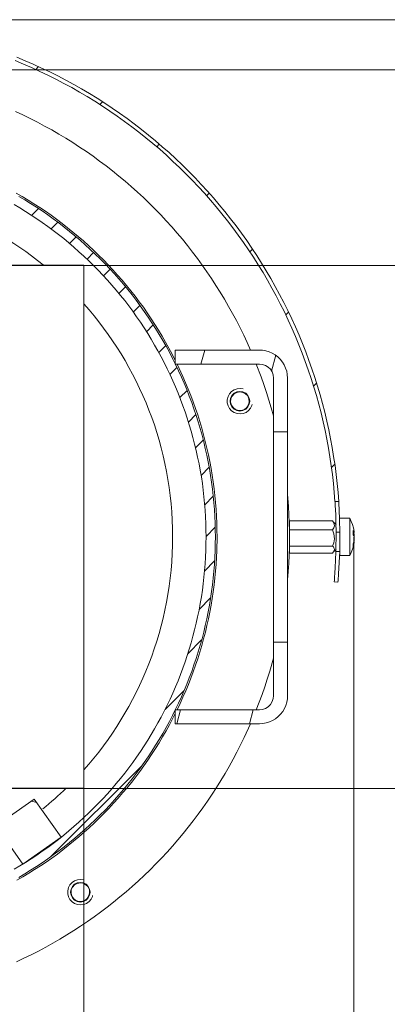
# Model space of a CAD drawing. Units: inches. Extents: x 16 to 190, y 76 to 221.
# Drawn here: x 118 to 126, y 189 to 210 of the extents above; entities that cross this region are included whole.
import ezdxf

# ---------------------------------------------------------------- set-up
doc = ezdxf.new("R2010")
doc.units = ezdxf.units.IN
doc.layers.add('NXL__FLANGIA_', color=7, linetype='Continuous', lineweight=0)

# ---------------------------------------------------------------- blocks, each defined once
blk = doc.blocks.new('BLOCK_10')
at = {"layer": 'NXL__FLANGIA_', "color": 7}
for p, q in [((118.001, 208.825), (118.061, 208.885)), ((119.371, 208.077), (119.429, 208.135)), ((120.586, 207.174), (120.642, 207.23)), ((121.653, 206.124), (121.71, 206.18)), ((117.915, 205.707), (118.06, 205.851)), ((118.332, 205.418), (118.475, 205.56)), ((118.726, 205.105), (118.868, 205.247)), ((122.576, 204.928), (122.633, 204.986)), ((119.098, 204.771), (119.239, 204.913)), ((119.449, 204.416), (119.589, 204.558)), ((119.778, 204.04), (119.92, 204.182)), ((120.085, 203.641), (120.228, 203.784)), ((123.344, 203.579), (123.403, 203.638)), ((120.37, 203.22), (120.514, 203.364)), ((120.632, 202.776), (120.779, 202.923)), ((122.782, 202.829), (120.984, 202.829)), ((120.984, 202.829), (120.984, 202.529)), ((121.531, 202.529), (121.612, 202.829)), ((123.042, 202.379), (123.132, 202.716)), ((120.869, 202.308), (121.019, 202.458)), ((120.984, 202.529), (122.782, 202.529)), ((123.081, 202.23), (123.081, 201.082)), ((123.381, 201.082), (123.381, 202.23)), ((123.938, 202.056), (124.001, 202.119)), ((121.081, 201.813), (121.234, 201.967)), ((121.264, 201.291), (121.423, 201.45)), ((123.381, 201.082), (123.081, 201.082)), ((123.081, 196.589), (123.081, 201.082)), ((123.381, 196.589), (123.381, 201.082)), ((121.417, 200.738), (121.582, 200.902)), ((121.534, 200.15), (121.707, 200.323)), ((124.319, 200.32), (124.39, 200.391)), ((121.612, 199.521), (121.795, 199.705)), ((124.394, 199.593), (124.475, 199.593)), ((121.64, 198.845), (121.838, 199.042)), ((123.422, 199.18), (124.339, 199.18)), ((123.422, 199.18), (123.422, 198.985)), ((124.339, 199.18), (124.352, 199.168)), ((124.421, 199.1), (124.352, 199.168)), ((124.71, 199.234), (124.501, 199.234)), ((123.422, 199.035), (123.421, 199.035)), ((123.421, 198.973), (123.422, 198.973)), ((123.422, 198.985), (124.339, 198.985)), ((123.422, 198.985), (123.422, 198.641)), ((124.416, 198.525), (124.42, 198.94)), ((124.42, 198.94), (124.5, 198.94)), ((124.5, 198.94), (124.496, 198.525)), ((124.785, 198.93), (124.802, 198.933)), ((124.785, 198.902), (124.802, 198.902)), ((123.421, 198.698), (123.422, 198.698)), ((123.421, 198.636), (123.422, 198.636)), ((123.422, 198.641), (124.339, 198.641)), ((123.422, 198.641), (123.422, 198.49)), ((124.499, 198.67), (124.501, 198.669)), ((124.499, 198.636), (124.501, 198.636)), ((124.802, 198.717), (124.793, 198.718)), ((124.797, 198.739), (124.802, 198.738)), ((123.422, 198.49), (124.339, 198.49)), ((124.352, 198.502), (124.417, 198.567)), ((124.416, 198.525), (124.496, 198.525)), ((124.501, 198.436), (124.71, 198.436)), ((121.608, 198.107), (121.824, 198.323)), ((124.379, 197.878), (124.459, 197.871)), ((121.492, 197.286), (121.738, 197.531)), ((121.252, 196.339), (121.546, 196.634)), ((123.081, 196.589), (123.381, 196.589)), ((123.081, 196.589), (123.081, 195.441)), ((123.381, 195.441), (123.381, 196.589)), ((120.764, 195.147), (121.174, 195.556)), ((122.782, 195.141), (120.984, 195.141)), ((120.984, 195.141), (120.984, 194.842)), ((121.018, 194.842), (121.098, 195.141)), ((122.568, 194.842), (122.648, 195.141)), ((120.984, 194.842), (122.782, 194.842)), ((118.313, 191.993), (120.277, 193.954)), ((117.971, 193.234), (117.153, 192.661)), ((117.909, 193.191), (118.022, 193.161)), ((118.544, 192.416), (117.971, 193.234)), ((117.153, 192.661), (117.726, 191.844)), ((117.726, 191.844), (118.544, 192.416))]:
    blk.add_line(p, q, dxfattribs=at)
for points in [[(117.596, 209.086), (117.774, 209.012), (117.95, 208.935), (118.126, 208.855), (118.3, 208.771), (118.473, 208.685), (118.644, 208.596), (118.813, 208.503), (118.982, 208.408), (119.148, 208.31), (119.312, 208.209), (119.475, 208.105), (119.635, 207.998), (119.795, 207.888), (119.952, 207.776), (120.107, 207.661), (120.26, 207.544), (120.411, 207.423), (120.56, 207.3), (120.706, 207.174), (120.851, 207.047), (120.993, 206.916), (121.133, 206.783), (121.271, 206.647), (121.405, 206.509), (121.538, 206.369), (121.668, 206.227), (121.796, 206.082), (121.922, 205.935), (122.044, 205.786), (122.164, 205.635), (122.282, 205.481), (122.396, 205.326), (122.508, 205.169), (122.616, 205.009), (122.724, 204.848), (122.827, 204.686), (122.927, 204.521), (123.025, 204.354), (123.12, 204.186), (123.212, 204.016), (123.301, 203.845), (123.387, 203.672), (123.47, 203.497), (123.549, 203.322), (123.627, 203.145), (123.7, 202.966), (123.771, 202.787), (123.838, 202.606), (123.902, 202.424), (123.963, 202.241), (124.022, 202.057), (124.076, 201.871), (124.127, 201.686), (124.175, 201.498), (124.22, 201.311), (124.261, 201.122), (124.3, 200.932), (124.335, 200.743), (124.366, 200.552), (124.395, 200.361), (124.42, 200.17), (124.442, 199.978), (124.46, 199.786), (124.475, 199.593)], [(117.56, 209.014), (117.738, 208.941), (117.913, 208.864), (118.087, 208.784), (118.26, 208.702), (118.432, 208.616), (118.602, 208.527), (118.77, 208.436), (118.937, 208.341), (119.102, 208.244), (119.265, 208.144), (119.427, 208.041), (119.587, 207.935), (119.744, 207.826), (119.901, 207.715), (120.054, 207.601), (120.207, 207.484), (120.356, 207.364), (120.504, 207.242), (120.65, 207.118), (120.793, 206.991), (120.934, 206.861), (121.074, 206.729), (121.21, 206.595), (121.344, 206.458), (121.476, 206.319), (121.605, 206.178), (121.732, 206.034), (121.857, 205.888), (121.978, 205.74), (122.098, 205.59), (122.214, 205.438), (122.328, 205.284), (122.439, 205.128), (122.548, 204.97), (122.654, 204.81), (122.756, 204.648), (122.857, 204.484), (122.954, 204.319), (123.048, 204.153), (123.139, 203.984), (123.227, 203.814), (123.313, 203.642), (123.395, 203.469), (123.474, 203.295), (123.551, 203.119), (123.624, 202.942), (123.694, 202.764), (123.761, 202.584), (123.825, 202.403), (123.885, 202.221), (123.942, 202.038), (123.998, 201.855), (124.049, 201.67), (124.097, 201.484), (124.141, 201.298), (124.183, 201.111), (124.221, 200.923), (124.256, 200.734), (124.287, 200.545), (124.315, 200.356), (124.339, 200.166), (124.361, 199.975), (124.38, 199.785), (124.394, 199.593)], [(117.567, 207.925), (117.726, 207.852), (117.882, 207.775), (118.038, 207.697), (118.191, 207.615), (118.344, 207.531), (118.495, 207.444), (118.644, 207.354), (118.792, 207.262), (118.938, 207.167), (119.083, 207.07), (119.226, 206.97), (119.367, 206.868), (119.507, 206.764), (119.643, 206.656), (119.78, 206.547), (119.913, 206.435), (120.044, 206.321), (120.175, 206.204), (120.302, 206.086), (120.427, 205.965), (120.55, 205.842), (120.672, 205.717), (120.791, 205.59), (120.907, 205.46), (121.022, 205.329), (121.134, 205.195), (121.244, 205.06), (121.351, 204.923), (121.456, 204.784), (121.559, 204.643), (121.659, 204.501), (121.757, 204.356), (121.852, 204.21), (121.944, 204.063), (122.035, 203.913), (122.122, 203.762), (122.206, 203.61), (122.288, 203.457), (122.367, 203.302), (122.444, 203.145), (122.518, 202.987), (122.589, 202.828)], [(120.984, 202.608), (120.917, 202.739), (120.848, 202.869), (120.776, 202.998), (120.703, 203.125), (120.627, 203.251), (120.548, 203.376), (120.468, 203.499), (120.386, 203.622), (120.301, 203.742), (120.214, 203.861), (120.126, 203.979), (120.035, 204.094), (119.942, 204.209), (119.847, 204.321), (119.751, 204.432), (119.652, 204.542), (119.551, 204.649), (119.449, 204.755), (119.345, 204.859), (119.239, 204.961), (119.131, 205.061), (119.022, 205.16), (118.911, 205.256), (118.798, 205.351), (118.683, 205.443), (118.567, 205.534), (118.449, 205.622), (118.33, 205.709), (118.209, 205.793), (118.087, 205.875), (117.963, 205.955), (117.839, 206.033), (117.712, 206.109), (117.585, 206.182)], [(117.64, 206.111), (117.766, 206.036), (117.891, 205.96), (118.015, 205.881), (118.137, 205.8), (118.257, 205.717), (118.377, 205.632), (118.495, 205.545), (118.611, 205.455), (118.726, 205.364), (118.839, 205.271), (118.951, 205.176), (119.06, 205.078), (119.168, 204.979), (119.275, 204.879), (119.379, 204.776), (119.482, 204.671), (119.583, 204.565), (119.682, 204.456), (119.78, 204.347), (119.875, 204.235), (119.968, 204.122), (120.059, 204.007), (120.149, 203.891), (120.236, 203.773), (120.321, 203.654), (120.404, 203.533), (120.484, 203.411), (120.564, 203.287), (120.64, 203.162), (120.715, 203.036), (120.787, 202.908), (120.856, 202.78), (120.925, 202.649), (120.99, 202.518), (121.053, 202.386), (121.114, 202.252), (121.172, 202.118), (121.228, 201.982), (121.282, 201.846), (121.334, 201.709), (121.382, 201.571), (121.428, 201.431), (121.473, 201.292), (121.514, 201.151), (121.554, 201.01), (121.591, 200.867), (121.625, 200.725), (121.657, 200.582), (121.685, 200.438), (121.712, 200.294), (121.737, 200.149), (121.758, 200.005), (121.777, 199.859), (121.794, 199.714), (121.808, 199.567), (121.819, 199.421), (121.829, 199.275), (121.834, 199.129), (121.838, 198.982), (121.84, 198.835), (121.838, 198.689), (121.834, 198.542), (121.829, 198.396), (121.819, 198.249), (121.808, 198.103), (121.794, 197.957), (121.777, 197.812), (121.758, 197.666), (121.737, 197.521), (121.712, 197.377), (121.685, 197.232), (121.657, 197.088), (121.625, 196.946), (121.591, 196.803), (121.554, 196.661), (121.514, 196.52), (121.473, 196.379), (121.428, 196.24), (121.382, 196.1), (121.334, 195.962), (121.282, 195.825), (121.228, 195.688), (121.172, 195.553), (121.114, 195.418), (121.053, 195.285), (120.99, 195.153), (120.925, 195.021), (120.856, 194.891), (120.787, 194.762), (120.715, 194.635), (120.64, 194.508), (120.564, 194.383), (120.484, 194.26), (120.404, 194.138), (120.321, 194.017), (120.236, 193.897), (120.149, 193.779), (120.059, 193.664), (119.968, 193.549), (119.875, 193.435), (119.78, 193.324), (119.682, 193.214), (119.583, 193.106), (119.482, 192.999), (119.379, 192.895), (119.275, 192.792), (119.168, 192.691), (119.06, 192.592), (118.951, 192.495), (118.839, 192.4), (118.726, 192.307), (118.611, 192.215), (118.495, 192.126), (118.377, 192.039), (118.257, 191.954), (118.137, 191.87), (118.015, 191.79), (117.891, 191.711), (117.766, 191.634), (117.64, 191.56)], [(117.539, 205.938), (117.663, 205.865), (117.785, 205.79), (117.906, 205.714), (118.025, 205.634), (118.143, 205.553), (118.259, 205.471), (118.375, 205.385), (118.489, 205.298), (118.6, 205.209), (118.71, 205.118), (118.819, 205.025), (118.926, 204.93), (119.033, 204.833), (119.136, 204.735), (119.238, 204.635), (119.339, 204.533), (119.437, 204.429), (119.534, 204.323), (119.629, 204.216), (119.722, 204.107), (119.813, 203.997), (119.902, 203.885), (119.989, 203.771), (120.074, 203.656), (120.157, 203.539), (120.238, 203.421), (120.317, 203.302), (120.394, 203.181), (120.468, 203.059), (120.541, 202.936), (120.612, 202.811), (120.68, 202.686), (120.747, 202.559), (120.81, 202.43), (120.872, 202.301), (120.931, 202.171), (120.989, 202.04), (121.043, 201.907), (121.095, 201.774), (121.146, 201.64), (121.193, 201.506), (121.239, 201.37), (121.282, 201.233), (121.322, 201.096), (121.361, 200.958), (121.397, 200.82), (121.43, 200.68), (121.461, 200.541), (121.49, 200.4), (121.516, 200.259), (121.54, 200.118), (121.561, 199.977), (121.579, 199.834), (121.595, 199.693), (121.609, 199.55), (121.62, 199.408), (121.629, 199.264), (121.636, 199.122), (121.639, 198.978), (121.64, 198.835), (121.639, 198.692), (121.636, 198.549), (121.629, 198.406), (121.62, 198.263), (121.609, 198.121), (121.595, 197.978), (121.579, 197.836), (121.561, 197.694), (121.54, 197.552), (121.516, 197.411), (121.49, 197.27), (121.461, 197.13), (121.43, 196.99), (121.397, 196.851), (121.361, 196.713), (121.322, 196.575), (121.282, 196.437), (121.239, 196.301), (121.193, 196.165), (121.146, 196.03), (121.095, 195.896), (121.043, 195.763), (120.989, 195.631), (120.931, 195.499), (120.872, 195.369), (120.81, 195.24), (120.747, 195.112), (120.68, 194.985), (120.612, 194.859), (120.541, 194.735), (120.468, 194.611), (120.394, 194.489), (120.317, 194.368), (120.238, 194.249), (120.157, 194.131), (120.074, 194.015), (119.989, 193.9), (119.902, 193.786), (119.813, 193.674), (119.722, 193.564), (119.629, 193.455), (119.534, 193.348), (119.437, 193.242), (119.339, 193.138), (119.238, 193.036), (119.136, 192.936), (119.033, 192.837), (118.926, 192.74), (118.819, 192.646), (118.71, 192.553), (118.6, 192.462), (118.489, 192.373), (118.375, 192.286), (118.259, 192.2), (118.143, 192.117), (118.025, 192.036), (117.906, 191.957), (117.785, 191.88), (117.663, 191.806), (117.539, 191.733)], [(122.782, 202.829), (122.844, 202.825), (122.916, 202.813), (122.986, 202.792), (123.054, 202.764), (123.116, 202.726), (123.175, 202.682), (123.227, 202.631), (123.272, 202.573), (123.31, 202.511), (123.34, 202.444), (123.363, 202.375), (123.376, 202.303), (123.381, 202.23)], [(121.023, 202.53), (121.145, 202.266), (121.204, 202.131), (121.261, 201.995), (121.315, 201.858), (121.366, 201.721), (121.415, 201.582), (121.462, 201.442), (121.506, 201.302), (121.548, 201.161), (121.588, 201.019), (121.624, 200.876), (121.658, 200.733), (121.691, 200.589), (121.72, 200.445), (121.747, 200.3), (121.771, 200.155), (121.792, 200.009), (121.812, 199.863), (121.829, 199.717), (121.843, 199.571), (121.855, 199.424), (121.864, 199.277), (121.87, 199.13), (121.873, 198.983), (121.875, 198.835)], [(122.714, 202.529), (122.819, 202.254), (122.877, 202.089), (122.933, 201.925), (122.985, 201.758), (123.034, 201.591), (123.081, 201.424)], [(122.782, 202.529), (122.843, 202.523), (122.908, 202.501), (122.966, 202.466), (123.014, 202.418), (123.05, 202.361), (123.073, 202.297), (123.081, 202.23)], [(122.435, 201.998), (122.369, 202.007), (122.303, 202), (122.24, 201.978), (122.186, 201.941), (122.141, 201.892), (122.11, 201.833), (122.094, 201.768), (122.094, 201.702), (122.11, 201.638), (122.141, 201.579), (122.186, 201.53), (122.24, 201.493), (122.303, 201.47), (122.369, 201.463), (122.435, 201.473), (122.496, 201.497), (122.549, 201.536), (122.592, 201.587), (122.621, 201.647), (122.626, 201.665)], [(123.381, 199.749), (123.401, 199.488), (123.411, 199.314), (123.417, 199.14), (123.421, 198.965), (123.422, 198.791), (123.42, 198.617), (123.415, 198.443), (123.406, 198.269), (123.394, 198.095), (123.381, 197.921)], [(124.394, 199.593), (124.395, 199.591), (124.395, 199.591), (124.399, 199.51), (124.41, 199.315), (124.416, 199.147), (124.42, 198.94)], [(124.5, 198.94), (124.494, 199.21), (124.494, 199.21), (124.485, 199.414), (124.478, 199.547), (124.475, 199.593)], [(124.339, 198.985), (124.369, 199.026), (124.369, 199.026), (124.385, 199.071), (124.372, 199.133), (124.339, 199.18)], [(124.71, 199.234), (124.742, 199.167), (124.768, 199.098), (124.788, 199.026), (124.802, 198.954)], [(124.71, 198.835), (124.71, 199.035), (124.71, 199.181), (124.71, 199.234)], [(121.875, 198.835), (121.87, 198.545), (121.864, 198.398), (121.855, 198.251), (121.843, 198.104), (121.829, 197.958), (121.812, 197.812), (121.793, 197.665), (121.771, 197.52), (121.747, 197.375), (121.721, 197.23), (121.691, 197.086), (121.659, 196.942), (121.626, 196.799), (121.589, 196.656), (121.55, 196.514), (121.507, 196.373), (121.464, 196.233), (121.417, 196.093), (121.368, 195.954), (121.316, 195.816), (121.263, 195.679), (121.206, 195.543), (121.147, 195.408), (121.086, 195.274), (121.023, 195.141)], [(124.339, 198.641), (124.369, 198.712), (124.369, 198.712), (124.385, 198.791), (124.372, 198.903), (124.339, 198.985)], [(124.501, 198.436), (124.501, 198.49), (124.501, 198.636), (124.501, 198.835)], [(124.71, 198.436), (124.71, 198.49), (124.71, 198.636), (124.71, 198.835)], [(124.785, 198.974), (124.785, 198.93), (124.785, 198.88)], [(124.802, 198.933), (124.794, 198.953), (124.785, 198.974)], [(124.785, 198.88), (124.794, 198.857), (124.802, 198.836)], [(124.797, 198.932), (124.8, 198.917), (124.802, 198.902)], [(124.802, 198.933), (124.802, 198.943), (124.802, 198.954)], [(124.802, 198.902), (124.802, 198.868), (124.802, 198.835)], [(124.802, 198.768), (124.802, 198.802), (124.802, 198.836)], [(124.339, 198.49), (124.365, 198.517), (124.365, 198.517), (124.386, 198.567), (124.36, 198.62), (124.339, 198.641)], [(124.802, 198.717), (124.788, 198.643), (124.768, 198.572), (124.742, 198.503), (124.71, 198.436)], [(124.785, 198.688), (124.794, 198.728), (124.802, 198.768)], [(124.802, 198.717), (124.794, 198.678), (124.785, 198.638)], [(124.785, 198.688), (124.785, 198.657), (124.785, 198.638)], [(124.802, 198.738), (124.802, 198.727), (124.802, 198.717)], [(124.379, 197.878), (124.381, 197.911), (124.381, 197.911), (124.387, 197.972), (124.393, 198.062), (124.401, 198.181), (124.409, 198.337), (124.416, 198.525)], [(124.496, 198.525), (124.487, 198.286), (124.487, 198.286), (124.472, 198.043), (124.462, 197.902), (124.459, 197.871)], [(123.081, 196.247), (123, 195.964), (122.949, 195.798), (122.895, 195.633), (122.838, 195.468), (122.777, 195.305), (122.714, 195.142)], [(123.381, 195.441), (123.377, 195.378), (123.365, 195.306), (123.344, 195.236), (123.315, 195.169), (123.278, 195.106), (123.233, 195.048), (123.182, 194.996), (123.124, 194.95), (123.062, 194.912), (122.996, 194.882), (122.927, 194.86), (122.855, 194.846), (122.782, 194.842)], [(123.081, 195.441), (123.074, 195.379), (123.052, 195.315), (123.017, 195.257), (122.97, 195.208), (122.912, 195.172), (122.849, 195.149), (122.782, 195.141)], [(120.984, 195.062), (120.856, 194.818), (120.786, 194.689), (120.713, 194.561), (120.637, 194.435), (120.559, 194.311), (120.478, 194.187), (120.396, 194.064), (120.312, 193.944), (120.225, 193.825), (120.137, 193.707), (120.046, 193.591), (119.954, 193.476), (119.859, 193.364), (119.763, 193.253), (119.665, 193.143), (119.564, 193.035), (119.463, 192.929), (119.358, 192.825), (119.253, 192.722), (119.145, 192.622), (119.035, 192.523), (118.924, 192.426), (118.811, 192.332), (118.697, 192.239), (118.582, 192.148), (118.464, 192.059), (118.345, 191.973), (118.225, 191.888), (118.102, 191.806), (117.979, 191.726), (117.854, 191.648), (117.728, 191.571), (117.601, 191.497)], [(122.589, 194.843), (122.456, 194.55), (122.379, 194.393), (122.301, 194.238), (122.219, 194.084), (122.134, 193.931), (122.048, 193.78), (121.958, 193.631), (121.867, 193.483), (121.771, 193.337), (121.674, 193.192), (121.575, 193.049), (121.473, 192.908), (121.368, 192.769), (121.261, 192.632), (121.151, 192.496), (121.04, 192.362), (120.925, 192.23), (120.808, 192.101), (120.691, 191.973), (120.569, 191.848), (120.447, 191.724), (120.321, 191.603), (120.195, 191.485), (120.065, 191.367), (119.933, 191.253), (119.8, 191.141), (119.664, 191.031), (119.528, 190.923), (119.389, 190.818), (119.247, 190.716), (119.105, 190.616), (118.961, 190.518), (118.815, 190.423), (118.667, 190.33), (118.519, 190.241), (118.367, 190.153), (118.215, 190.069), (118.061, 189.986), (117.906, 189.907), (117.75, 189.831), (117.592, 189.757)], [(119.026, 191.506), (118.96, 191.516), (118.894, 191.508), (118.832, 191.486), (118.777, 191.448), (118.732, 191.4), (118.701, 191.341), (118.685, 191.276), (118.685, 191.21), (118.701, 191.146), (118.732, 191.087), (118.777, 191.038), (118.832, 191.001), (118.894, 190.978), (118.96, 190.971), (119.026, 190.981), (119.087, 191.005), (119.14, 191.044), (119.183, 191.095), (119.212, 191.155), (119.217, 191.173)]]:
    blk.add_lwpolyline(points, dxfattribs=at)
for points in [[(107.854, 193.47), (107.854, 204.643), (119.028, 204.643), (119.028, 193.47)], [(122.364, 201.945), (122.429, 201.935), (122.488, 201.905), (122.534, 201.858), (122.564, 201.8), (122.574, 201.735), (122.564, 201.67), (122.534, 201.612), (122.488, 201.566), (122.429, 201.536), (122.364, 201.526), (122.299, 201.536), (122.241, 201.566), (122.194, 201.612), (122.165, 201.67), (122.154, 201.735), (122.165, 201.8), (122.194, 201.858), (122.241, 201.905), (122.299, 201.935)], [(122.364, 201.935), (122.426, 201.925), (122.484, 201.895), (122.53, 201.847), (122.557, 201.787), (122.563, 201.721), (122.548, 201.657), (122.513, 201.601), (122.461, 201.56), (122.399, 201.538), (122.333, 201.538), (122.27, 201.559), (122.218, 201.599), (122.182, 201.654), (122.165, 201.718), (122.17, 201.783), (122.196, 201.844), (122.241, 201.893), (122.299, 201.924)], [(118.955, 191.453), (119.02, 191.443), (119.078, 191.413), (119.125, 191.367), (119.154, 191.308), (119.165, 191.243), (119.154, 191.179), (119.125, 191.12), (119.078, 191.074), (119.02, 191.044), (118.955, 191.033), (118.89, 191.044), (118.832, 191.074), (118.785, 191.12), (118.756, 191.179), (118.745, 191.243), (118.756, 191.308), (118.785, 191.367), (118.832, 191.413), (118.89, 191.443)], [(118.955, 191.443), (119.017, 191.433), (119.075, 191.403), (119.121, 191.355), (119.148, 191.295), (119.154, 191.229), (119.138, 191.165), (119.103, 191.109), (119.052, 191.068), (118.99, 191.046), (118.924, 191.046), (118.861, 191.067), (118.808, 191.107), (118.773, 191.162), (118.756, 191.226), (118.761, 191.292), (118.787, 191.352), (118.832, 191.401), (118.89, 191.432)]]:
    blk.add_lwpolyline(points, close=True, dxfattribs=at)
for points in [[(108.724, 204.648), (110.011, 205.695), (111.653, 206.322), (113.441, 206.322), (115.231, 206.322), (116.872, 205.695), (118.16, 204.648)], [(119.032, 203.813), (120.21, 202.491), (120.926, 200.747), (120.926, 198.837), (120.926, 196.924), (120.208, 195.179), (119.028, 193.856)]]:
    blk.add_open_spline(points, degree=3, knots=[0, 0, 0, 0, 1, 1, 1, 2, 2, 2, 2], dxfattribs=at)
blk.add_open_spline([(118.653, 193.47), (118.492, 193.314), (118.326, 193.165), (118.151, 193.025)], degree=3, dxfattribs=at)
blk = doc.blocks.new('BLOCK_11')
at = {"layer": 'NXL__FLANGIA_', "color": 7}
for p, q in [((113.441, 209.888), (139.45, 209.888)), ((113.441, 208.814), (134.453, 208.814)), ((107.854, 204.635), (129.457, 204.635)), ((124.8, 198.829), (124.8, 172.686)), ((107.854, 193.457), (129.457, 193.457)), ((119.028, 193.461), (119.028, 178.404))]:
    blk.add_line(p, q, dxfattribs=at)

msp = doc.modelspace()

# ---------------------------------------------------------------- block references
at = {"layer": 'NXL__FLANGIA_'}
for name in ['BLOCK_11', 'BLOCK_10']:
    msp.add_blockref(name, (0, 0), dxfattribs=at)

doc.saveas('drawing.dxf')
